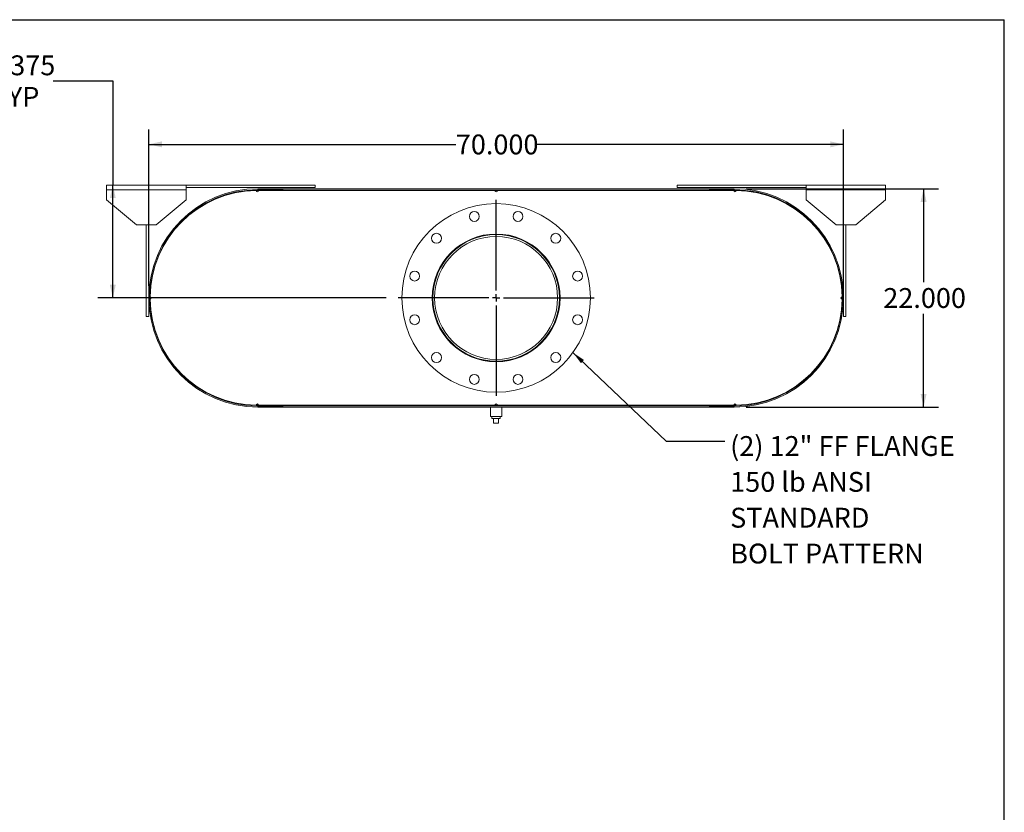
# Model space of a CAD drawing. Units: inches. Extents: x 0.5 to 10.5, y 0.5 to 7.9.
# Drawn here: x 6.4 to 10.5, y 4.5 to 7.9 of the extents above; entities that cross this region are included whole.
import ezdxf

# ---------------------------------------------------------------- set-up
doc = ezdxf.new("R2010")
doc.units = ezdxf.units.IN
doc.header["$MEASUREMENT"] = 0
doc.layers.add('FORMAT', color=7, linetype='Continuous')
doc.styles.add('SLDTEXTSTYLE0', font='TXT', dxfattribs={"width": 0.75})
doc.dimstyles.new('SLDDIMSTYLE0', dxfattribs={"dimtxt": 0.083333, "dimasz": 0.055, "dimexe": 0, "dimexo": 0.0625, "dimgap": 0.020833, "dimtad": 0, "dimtih": 1, "dimtoh": 1, "dimdec": 3, "dimlfac": 24, "dimrnd": 1e-09, "dimzin": 4, "dimdsep": 46, "dimtxsty": 'SLDTEXTSTYLE0', "dimsah": 1, "dimcen": 0.09, "dimadec": 0, "dimazin": 1, "dimtfac": 1, "dimtdec": 4, "dimtofl": 0, "dimtmove": 0, "dimatfit": 3, "dimfxl": 0, "dimfrac": 2, "dimtolj": 1, "dimtzin": 12, "dimarcsym": 0})
doc.dimstyles.new('SLDDIMSTYLE2', dxfattribs={"dimtxt": 0.18, "dimasz": 0.055, "dimexe": 0, "dimexo": 0.0625, "dimgap": 0, "dimtad": 0, "dimtih": 1, "dimtoh": 1, "dimdec": 0, "dimrnd": 1e-09, "dimzin": 0, "dimdsep": 46, "dimtxsty": 'Standard', "dimsah": 1, "dimcen": 0.09, "dimadec": 0, "dimazin": 0, "dimtfac": 0.055, "dimtdec": 0, "dimtofl": 0, "dimtmove": 0, "dimatfit": 3, "dimfxl": 0, "dimfrac": 2, "dimtolj": 1, "dimtzin": 0, "dimarcsym": 0})
doc.dimstyles.new('SLDDIMSTYLE4', dxfattribs={"dimtxt": 0.083333, "dimasz": 0.055, "dimexe": 0, "dimexo": 0.0625, "dimgap": 0.020833, "dimtad": 0, "dimtih": 1, "dimtoh": 1, "dimdec": 3, "dimlfac": 24, "dimrnd": 1e-09, "dimzin": 12, "dimdsep": 46, "dimtxsty": 'SLDTEXTSTYLE0', "dimsah": 1, "dimcen": 0.09, "dimadec": 0, "dimazin": 3, "dimtfac": 1, "dimtdec": 4, "dimtofl": 0, "dimtmove": 0, "dimatfit": 3, "dimfxl": 0, "dimfrac": 2, "dimtolj": 1, "dimtzin": 12, "dimarcsym": 0})

# ---------------------------------------------------------------- blocks, each defined once
blk = doc.blocks.new('_D_11')
at = {"layer": 'FORMAT'}
for p, q in [((9.4164, 7.1652), (10.2236, 7.1652)), ((10.1611, 7.1652), (10.1611, 6.7731)), ((10.1611, 6.2485), (10.1611, 6.6406)), ((9.4164, 6.2485), (10.2236, 6.2485))]:
    blk.add_line(p, q, dxfattribs=at)
for points in [[(10.1611, 7.1652), (10.1486, 7.1102), (10.1736, 7.1102)], [(10.1611, 6.2485), (10.1736, 6.3035), (10.1486, 6.3035)]]:
    blk.add_solid(points, dxfattribs=at)
at = {"layer": 'FORMAT', "insert": (9.9918, 6.7481), "char_height": 0.08333, "attachment_point": 1, "style": 'SLDTEXTSTYLE0'}
blk.add_mtext('22.000', dxfattribs=at)
blk = doc.blocks.new('_D_12')
at = {"layer": 'FORMAT'}
for p, q in [((6.9081, 6.7569), (6.9081, 7.4141)), ((9.8247, 6.7569), (9.8247, 7.4141)), ((6.9081, 7.3516), (8.1971, 7.3516)), ((9.8247, 7.3516), (8.5357, 7.3516))]:
    blk.add_line(p, q, dxfattribs=at)
for points in [[(6.9081, 7.3516), (6.9631, 7.3391), (6.9631, 7.3641)], [(9.8247, 7.3516), (9.7697, 7.3641), (9.7697, 7.3391)]]:
    blk.add_solid(points, dxfattribs=at)
at = {"layer": 'FORMAT', "insert": (8.1971, 7.3929), "char_height": 0.08333, "attachment_point": 1, "style": 'SLDTEXTSTYLE0'}
blk.add_mtext('70.000', dxfattribs=at)
blk = doc.blocks.new('_D_13')
at = {"layer": 'FORMAT'}
for p, q in [((6.5069, 7.6177), (6.7569, 7.6177)), ((6.7569, 7.6177), (6.7569, 7.1808)), ((6.7569, 6.7069), (6.7569, 7.1808)), ((7.9049, 6.7069), (6.6944, 6.7069))]:
    blk.add_line(p, q, dxfattribs=at)
for points in [[(6.7569, 7.1808), (6.7444, 7.1258), (6.7694, 7.1258)], [(6.7569, 6.7069), (6.7694, 6.7619), (6.7444, 6.7619)]]:
    blk.add_solid(points, dxfattribs=at)
at = {"layer": 'FORMAT', "char_height": 0.08333, "attachment_point": 1, "style": 'SLDTEXTSTYLE0'}
for s, insert in [('11.375', (6.1684, 7.7251)), ('TYP', (6.2482, 7.5927))]:
    blk.add_mtext(s, dxfattribs=dict(at, insert=insert))
blk = doc.blocks.new('SW_NOTE_8')
at = {"layer": 'FORMAT', "color": 0, "attachment_point": 1, "style": 'SLDTEXTSTYLE0'}
for s, insert, char_height in [('(2) 12" FF FLANGE', (0.0221, 0.0206), 0.083333), ('150 lb ANSI', (0.0221, -0.1299), 0.083333), ('STANDARD', (0.0221, -0.2804), 0.08333), ('BOLT PATTERN', (0.0221, -0.4309), 0.083333)]:
    blk.add_mtext(s, dxfattribs=dict(at, insert=insert, char_height=char_height))
blk = doc.blocks.new('SW_CENTERMARKSYMBOL_4')
at = {"layer": 'FORMAT', "color": 0}
for p, q in [((0, 0.0313), (0, 0.4115)), ((-0.0312, 0), (-0.4115, 0)), ((0, 0), (-0.0156, 0)), ((0, 0), (0, 0.0156)), ((0, 0), (0, -0.0156)), ((0, 0), (0.0156, 0)), ((0.0313, 0), (0.4115, 0)), ((0, -0.0312), (0, -0.4115))]:
    blk.add_line(p, q, dxfattribs=at)

msp = doc.modelspace()

# ---------------------------------------------------------------- linework, layer by layer
at = {"color": 7, "linetype": 'Continuous', "lineweight": 15}
for p, q in [((6.730979, 7.159975), (6.730979, 7.180809)), ((6.730979, 7.180809), (7.064313, 7.180809)), ((6.730979, 7.118309), (6.730979, 7.159975)), ((6.730979, 7.159975), (7.064313, 7.159975)), ((7.064313, 7.180809), (7.064313, 7.159975)), ((7.064313, 7.180809), (7.605979, 7.180809)), ((7.064313, 7.170392), (7.605979, 7.170392)), ((7.064313, 7.159975), (7.064313, 7.118309)), ((7.363792, 7.157371), (7.358584, 7.157341)), ((7.369, 7.157371), (7.363792, 7.157371)), ((7.366396, 7.165184), (7.366396, 7.160825)), ((7.366396, 7.165184), (7.470563, 7.165184)), ((7.366396, 7.165184), (7.366396, 7.159579)), ((7.366396, 7.165184), (9.366396, 7.165184)), ((7.366396, 7.160825), (7.470563, 7.160825)), ((7.366396, 7.159579), (9.366396, 7.159579)), ((7.369, 7.157371), (8.361188, 7.157371)), ((7.470563, 7.165184), (7.470563, 7.160825)), ((7.605979, 7.180809), (7.605979, 7.170392)), ((8.371604, 7.157371), (8.361188, 7.157371)), ((8.371604, 7.157371), (9.363792, 7.157371)), ((9.126813, 7.180809), (9.126813, 7.170392)), ((9.126813, 7.180809), (9.668479, 7.180809)), ((9.126813, 7.170392), (9.668479, 7.170392)), ((9.262229, 7.160825), (9.262229, 7.165184)), ((9.262229, 7.165184), (9.366396, 7.165184)), ((9.262229, 7.160825), (9.366396, 7.160825)), ((9.369, 7.157371), (9.363792, 7.157371)), ((9.366396, 7.160825), (9.366396, 7.165184)), ((9.366396, 7.165184), (9.366396, 7.159579)), ((9.374208, 7.157341), (9.369, 7.157371)), ((9.668479, 7.159975), (9.668479, 7.180809)), ((9.668479, 7.180809), (10.001813, 7.180809)), ((9.668479, 7.118309), (9.668479, 7.159975)), ((9.668479, 7.159975), (10.001813, 7.159975)), ((10.001813, 7.180809), (10.001813, 7.159975)), ((10.001813, 7.159975), (10.001813, 7.118309)), ((6.730979, 7.118309), (6.855979, 7.014142)), ((6.939313, 7.014142), (7.064313, 7.118309)), ((9.668479, 7.118309), (9.793479, 7.014142)), ((9.876813, 7.014142), (10.001813, 7.118309)), ((6.939313, 7.014142), (6.855979, 7.014142)), ((6.897646, 6.628725), (6.897646, 7.014142)), ((6.908063, 6.628725), (6.908063, 7.014142)), ((9.876813, 7.014142), (9.793479, 7.014142)), ((9.824729, 7.014142), (9.824729, 6.628725)), ((9.835146, 7.014142), (9.835146, 6.628725)), ((6.959391, 6.907948), (6.960396, 6.907451)), ((9.772396, 6.907451), (9.773401, 6.907948)), ((6.913301, 6.712058), (6.913301, 6.701642)), ((6.916796, 6.703016), (6.916796, 6.710685)), ((9.815996, 6.710685), (9.815996, 6.703016)), ((9.819491, 6.701642), (9.819491, 6.712058)), ((6.897646, 6.628725), (6.908063, 6.628725)), ((9.835146, 6.628725), (9.824729, 6.628725)), ((6.960396, 6.506249), (6.959391, 6.505753)), ((9.773401, 6.505753), (9.772396, 6.506249)), ((7.358584, 6.25636), (7.363792, 6.256329)), ((7.363792, 6.256329), (7.369, 6.256329)), ((7.366396, 6.254121), (7.366396, 6.248517)), ((7.366396, 6.254121), (9.366396, 6.254121)), ((7.366396, 6.252875), (7.366396, 6.248517)), ((7.470563, 6.252875), (7.366396, 6.252875)), ((7.366396, 6.248517), (9.366396, 6.248517)), ((7.470563, 6.248517), (7.366396, 6.248517)), ((7.369, 6.256329), (8.361188, 6.256329)), ((7.470563, 6.252875), (7.470563, 6.248517)), ((8.342958, 6.248517), (8.342958, 6.209454)), ((8.361188, 6.256329), (8.371604, 6.256329)), ((8.371604, 6.256329), (9.363792, 6.256329)), ((8.389833, 6.209454), (8.389833, 6.248517)), ((9.262229, 6.248517), (9.262229, 6.252875)), ((9.366396, 6.252875), (9.262229, 6.252875)), ((9.366396, 6.248517), (9.262229, 6.248517)), ((9.363792, 6.256329), (9.369, 6.256329)), ((9.366396, 6.254121), (9.366396, 6.248517)), ((9.366396, 6.248517), (9.366396, 6.252875)), ((9.369, 6.256329), (9.374208, 6.25636)), ((8.366396, 6.209454), (8.342958, 6.209454)), ((8.349, 6.209454), (8.349, 6.201121)), ((8.349, 6.201121), (8.383792, 6.201121)), ((8.355979, 6.180288), (8.355979, 6.201121)), ((8.389833, 6.209454), (8.366396, 6.209454)), ((8.376813, 6.180288), (8.376813, 6.201121)), ((8.383792, 6.201121), (8.383792, 6.209454)), ((8.355979, 6.180288), (8.376813, 6.180288))]:
    msp.add_line(p, q, dxfattribs=at)
for centre, radius in [((8.366396, 6.70685), 0.395833), ((8.274731, 7.048949), 0.020833), ((8.458061, 7.048949), 0.020833), ((8.115962, 6.957284), 0.020833), ((8.366396, 6.70685), 0.268229), ((8.366396, 6.70685), 0.265625), ((8.366396, 6.70685), 0.258125), ((8.61683, 6.957284), 0.020833), ((8.024297, 6.798515), 0.020833), ((8.708495, 6.798515), 0.020833), ((8.024297, 6.615185), 0.020833), ((8.708495, 6.615185), 0.020833), ((8.115962, 6.456417), 0.020833), ((8.61683, 6.456417), 0.020833), ((8.274731, 6.364751), 0.020833), ((8.458061, 6.364751), 0.020833)]:
    msp.add_circle(centre, radius, dxfattribs=at)
for centre, radius, start, end in [((7.366396, 6.70685), 0.458333, 90, 270), ((7.366396, 6.70685), 0.453975, 90, 270), ((7.363792, 6.70685), 0.450521, 90.662383, 179.337617), ((7.363792, 7.157371), 0.005208, 180.331191, 0), ((8.366396, 7.157371), 0.005208, 180, 0), ((9.369, 7.157371), 0.005208, 180, 359.668809), ((9.366396, 6.70685), 0.458333, 270, 90), ((9.366396, 6.70685), 0.453975, 270, 90), ((9.369, 6.70685), 0.450521, 0.662383, 89.337617), ((6.913271, 6.70685), 0.005208, 270.331191, 89.668809), ((7.363792, 6.70685), 0.450521, 180.662383, 269.337617), ((9.369, 6.70685), 0.450521, 270.662383, 359.337617), ((9.819521, 6.70685), 0.005208, 90.331191, 269.668809), ((7.363792, 6.256329), 0.005208, 0, 179.668809), ((8.366396, 6.256329), 0.005208, 0, 180), ((9.369, 6.256329), 0.005208, 0.331191, 180)]:
    msp.add_arc(centre, radius, start, end, dxfattribs=at)
at = {"layer": 'FORMAT'}
for p in [(0.499997, 7.875002), (10.499997, 0.500002)]:
    msp.add_line(p, (10.499997, 7.875002), dxfattribs=at)

# ---------------------------------------------------------------- block references
for name, p in [('SW_CENTERMARKSYMBOL_4', (8.366396, 6.70685)), ('SW_NOTE_8', (9.326834, 6.10604))]:
    msp.add_blockref(name, p, dxfattribs=at)

# ---------------------------------------------------------------- dimensions: what is measured, and where the dimension line sits
dim = msp.add_linear_dim(base=(6.756932, 7.180809), p1=(7.954938, 6.70685), p2=(6.730979, 7.180809), angle=90, text='<>\\PTYP', dimstyle='SLDDIMSTYLE4', dxfattribs=at)
dim.commit()
dim.dimension.update_dxf_attribs({"geometry": '_D_13', "text_midpoint": (6.756932, 7.61772), "dimtype": 160})
dim = msp.add_linear_dim(base=(6.908063, 7.351644), p1=(9.824729, 6.70685), p2=(6.908063, 6.70685), dimstyle='SLDDIMSTYLE0', dxfattribs=at)
dim.commit()
dim.dimension.update_dxf_attribs({"geometry": '_D_12', "text_midpoint": (8.366396, 7.351644), "dimtype": 160})
dim = msp.add_linear_dim(base=(10.161079, 6.248517), p1=(9.366396, 7.165184), p2=(9.366396, 6.248517), angle=90, dimstyle='SLDDIMSTYLE0', dxfattribs=at)
dim.commit()
dim.dimension.update_dxf_attribs({"geometry": '_D_11', "text_midpoint": (10.161079, 6.70685), "dimtype": 160})

# ---------------------------------------------------------------- leaders
msp.add_leader([(8.688921, 6.477369), (9.080771, 6.10604), (9.326834, 6.10604)], dimstyle='SLDDIMSTYLE2', dxfattribs=at)

doc.saveas('drawing.dxf')
